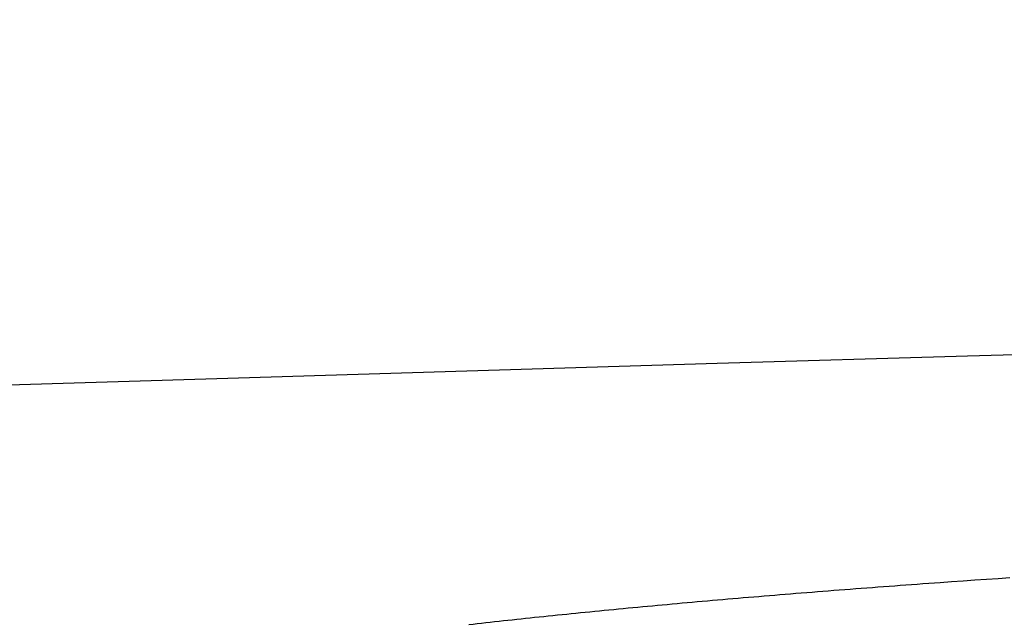
# Model space of a CAD drawing. Units: millimetres. Extents: x 0 to 841, y 0 to 594.
# Drawn here: x 67 to 69, y 218 to 220 of the extents above; entities that cross this region are included whole.
import ezdxf

# ---------------------------------------------------------------- set-up
doc = ezdxf.new("R2010")
doc.units = ezdxf.units.MM
doc.layers.add('SLD-0', color=179, linetype='Continuous')

msp = doc.modelspace()

# ---------------------------------------------------------------- linework, layer by layer
at = {"layer": 'SLD-0'}
for p, q in [((68.7555, 218.5579), (68.7781, 218.5594)), ((68.7781, 218.5594), (68.8008, 218.561)), ((68.8008, 218.561), (68.8237, 218.5625)), ((68.4923, 218.5387), (68.5029, 218.5395)), ((68.5029, 218.5395), (68.5136, 218.5403)), ((68.5136, 218.5403), (68.5243, 218.5411)), ((68.5243, 218.5411), (68.535, 218.5419)), ((68.535, 218.5419), (68.5458, 218.5428)), ((68.5458, 218.5428), (68.5566, 218.5436)), ((68.5566, 218.5436), (68.5674, 218.5444)), ((68.5674, 218.5444), (68.5782, 218.5452)), ((68.5782, 218.5452), (68.5891, 218.546)), ((68.5891, 218.546), (68.6, 218.5468)), ((68.6, 218.5468), (68.6109, 218.5476)), ((68.6109, 218.5476), (68.6219, 218.5484)), ((68.6219, 218.5484), (68.6329, 218.5492)), ((68.6329, 218.5492), (68.6439, 218.55)), ((68.6439, 218.55), (68.6549, 218.5508)), ((68.6549, 218.5508), (68.666, 218.5516)), ((68.666, 218.5516), (68.6771, 218.5524)), ((68.6771, 218.5524), (68.6882, 218.5532)), ((68.6882, 218.5532), (68.7105, 218.5548)), ((68.7105, 218.5548), (68.733, 218.5563)), ((68.733, 218.5563), (68.7555, 218.5579)), ((68.256, 218.5193), (68.266, 218.5201)), ((68.266, 218.5201), (68.2759, 218.521)), ((68.2759, 218.521), (68.2859, 218.5218)), ((68.2859, 218.5218), (68.2959, 218.5227)), ((68.2959, 218.5227), (68.306, 218.5236)), ((68.306, 218.5236), (68.3161, 218.5244)), ((68.3161, 218.5244), (68.3262, 218.5253)), ((68.3262, 218.5253), (68.3364, 218.5261)), ((68.3364, 218.5261), (68.3465, 218.527)), ((68.3465, 218.527), (68.3567, 218.5278)), ((68.3567, 218.5278), (68.367, 218.5286)), ((68.367, 218.5286), (68.3772, 218.5295)), ((68.3772, 218.5295), (68.3875, 218.5303)), ((68.3875, 218.5303), (68.3979, 218.5312)), ((68.3979, 218.5312), (68.4082, 218.532)), ((68.4082, 218.532), (68.4186, 218.5328)), ((68.4186, 218.5328), (68.4291, 218.5337)), ((68.4291, 218.5337), (68.4395, 218.5345)), ((68.4395, 218.5345), (68.45, 218.5353)), ((68.45, 218.5353), (68.4605, 218.5362)), ((68.4605, 218.5362), (68.4711, 218.537)), ((68.4711, 218.537), (68.4817, 218.5378)), ((68.4817, 218.5378), (68.4923, 218.5387)), ((68.045, 218.4999), (68.0543, 218.5008)), ((68.0543, 218.5008), (68.0636, 218.5017)), ((68.0636, 218.5017), (68.0729, 218.5026)), ((68.0729, 218.5026), (68.0823, 218.5035)), ((68.0823, 218.5035), (68.0917, 218.5044)), ((68.0917, 218.5044), (68.1011, 218.5053)), ((68.1011, 218.5053), (68.1106, 218.5062)), ((68.1106, 218.5062), (68.1201, 218.507)), ((68.1201, 218.507), (68.1296, 218.5079)), ((68.1296, 218.5079), (68.1391, 218.5088)), ((68.1391, 218.5088), (68.1487, 218.5097)), ((68.1487, 218.5097), (68.1583, 218.5106)), ((68.1583, 218.5106), (68.1679, 218.5114)), ((68.1679, 218.5114), (68.1776, 218.5123)), ((68.1776, 218.5123), (68.1873, 218.5132)), ((68.1873, 218.5132), (68.197, 218.5141)), ((68.197, 218.5141), (68.2068, 218.5149)), ((68.2068, 218.5149), (68.2166, 218.5158)), ((68.2166, 218.5158), (68.2264, 218.5167)), ((68.2264, 218.5167), (68.2362, 218.5175)), ((68.2362, 218.5175), (68.2461, 218.5184)), ((68.2461, 218.5184), (68.256, 218.5193)), ((67.8574, 218.4807), (67.866, 218.4816)), ((67.866, 218.4816), (67.8747, 218.4826)), ((67.8747, 218.4826), (67.8833, 218.4835)), ((67.8833, 218.4835), (67.8921, 218.4844)), ((67.8921, 218.4844), (67.9008, 218.4854)), ((67.9008, 218.4854), (67.9096, 218.4863)), ((67.9096, 218.4863), (67.9184, 218.4872)), ((67.9184, 218.4872), (67.9273, 218.4881)), ((67.9273, 218.4881), (67.9361, 218.489)), ((67.9361, 218.489), (67.945, 218.4899)), ((67.945, 218.4899), (67.954, 218.4909)), ((67.954, 218.4909), (67.963, 218.4918)), ((67.963, 218.4918), (67.972, 218.4927)), ((67.972, 218.4927), (67.981, 218.4936)), ((67.981, 218.4936), (67.99, 218.4945)), ((67.99, 218.4945), (67.9991, 218.4954)), ((67.9991, 218.4954), (68.0082, 218.4963)), ((68.0082, 218.4963), (68.0174, 218.4972)), ((68.0174, 218.4972), (68.0266, 218.4981)), ((68.0266, 218.4981), (68.0358, 218.499)), ((68.0358, 218.499), (68.045, 218.4999)), ((67.7727, 218.4713), (67.7811, 218.4723)), ((67.7811, 218.4723), (67.7894, 218.4732)), ((67.7894, 218.4732), (67.7978, 218.4742)), ((67.7978, 218.4742), (67.8062, 218.4751)), ((67.8062, 218.4751), (67.8147, 218.476)), ((67.8147, 218.476), (67.8231, 218.477)), ((67.8231, 218.477), (67.8317, 218.4779)), ((67.8317, 218.4779), (67.8402, 218.4789)), ((67.8402, 218.4789), (67.8488, 218.4798)), ((67.8488, 218.4798), (67.8574, 218.4807))]:
    msp.add_line(p, q, dxfattribs=at)
msp.add_arc((112.9707, -1277.4022), 1497.0484, 87.6185236, 92.3814764, dxfattribs=at)

doc.saveas('drawing.dxf')
